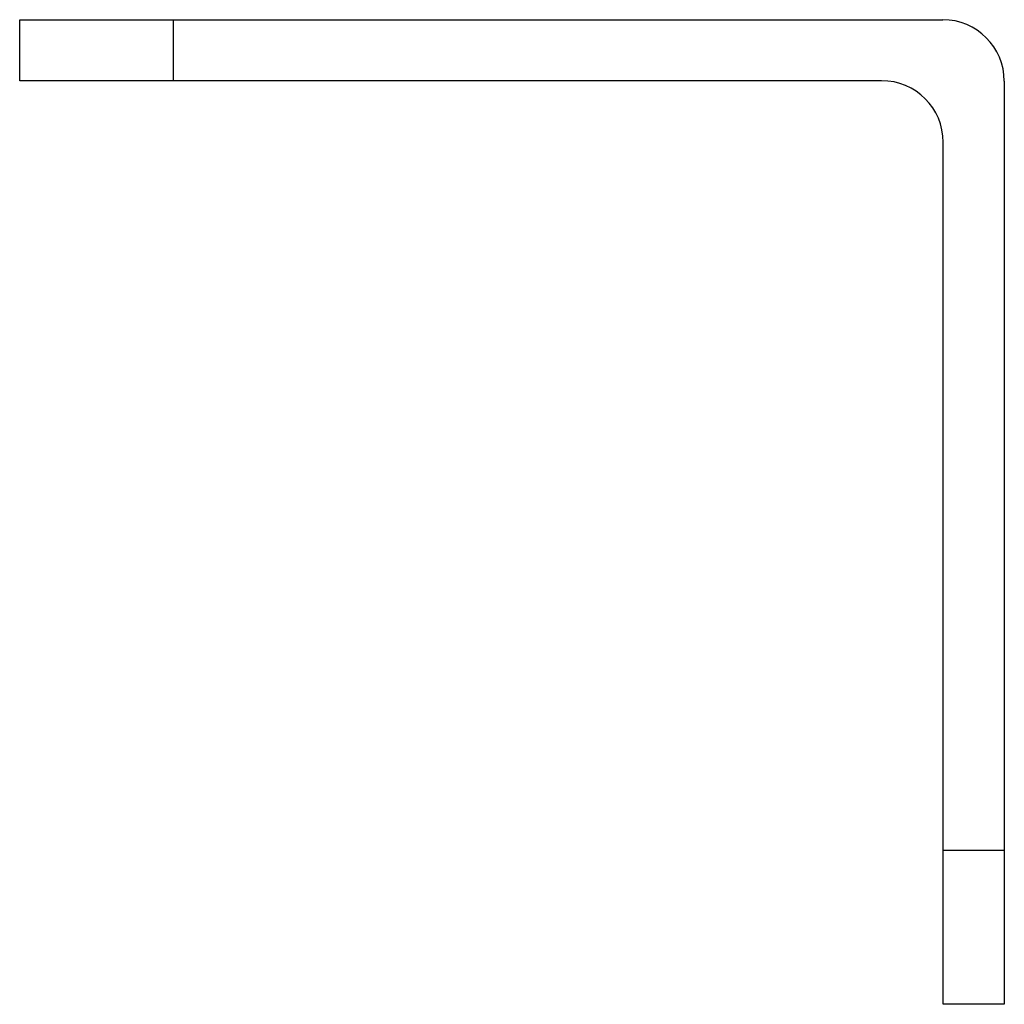
# Model space of a CAD drawing. Extents: x -1.5 to 0.1, y 0 to 1.6.
import ezdxf

# ---------------------------------------------------------------- set-up
doc = ezdxf.new("R2010")
doc.units = 0
doc.header["$MEASUREMENT"] = 0
doc.layers.get('0').update_dxf_attribs({"linetype": 'CONTINUOUS'})

msp = doc.modelspace()

# ---------------------------------------------------------------- linework, layer by layer
for p, q in [((-1.5, 1.5991), (-0.0008, 1.5991)), ((-1.5, 1.5), (-1.5, 1.5991)), ((-1.25, 1.5), (-1.25, 1.5991)), ((-0.1, 1.5), (-1.5, 1.5)), ((0.0992, 1.4991), (0.0992, 0)), ((0, 0), (0, 1.4)), ((0.0992, 0.25), (0, 0.25)), ((0.0992, 0), (0, 0))]:
    msp.add_line(p, q)
for centre in [(-0.0008, 1.4991), (-0.1, 1.4)]:
    msp.add_arc(centre, 0.1, 0, 90)

doc.saveas('drawing.dxf')
